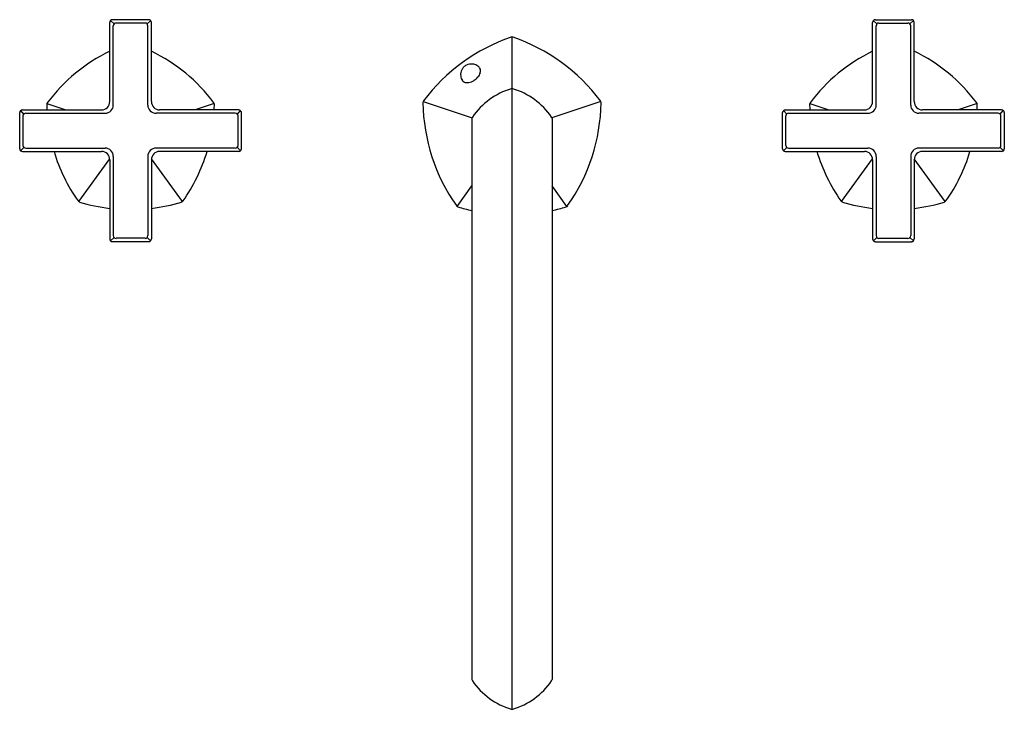
# Model space of a CAD drawing. Extents: x 4236.9 to 4252.1, y 189.1 to 199.8.
import ezdxf

# ---------------------------------------------------------------- set-up
doc = ezdxf.new("R2010")
doc.units = 0
doc.header["$LTSCALE"] = 0.64311
doc.layers.get('0').update_dxf_attribs({"color": 255, "linetype": 'CONTINUOUS'})
doc.layers.get('DEFPOINTS').update_dxf_attribs({"linetype": 'CONTINUOUS'})
doc.styles.get("Standard").update_dxf_attribs({"font": 'txt', "width": 0.8})

msp = doc.modelspace()

# ---------------------------------------------------------------- linework, layer by layer
for p, q in [((4238.257, 198.528), (4238.257, 199.753)), ((4238.324, 199.732), (4238.269, 199.783)), ((4238.858, 199.796), (4238.299, 199.796)), ((4238.312, 198.476), (4238.312, 199.701)), ((4238.804, 199.744), (4238.354, 199.744)), ((4238.834, 199.732), (4238.891, 199.781)), ((4238.846, 198.476), (4238.846, 199.701)), ((4238.901, 198.528), (4238.901, 199.753)), ((4250.068, 198.528), (4250.068, 199.753)), ((4250.135, 199.732), (4250.078, 199.781)), ((4250.11, 199.796), (4250.669, 199.796)), ((4250.123, 198.476), (4250.123, 199.701)), ((4250.165, 199.744), (4250.615, 199.744)), ((4250.645, 199.732), (4250.7, 199.783)), ((4250.657, 198.476), (4250.657, 199.701)), ((4250.712, 198.528), (4250.712, 199.753)), ((4244.484, 199.527), (4244.484, 189.129)), ((4244.484, 199.527), (4244.484, 189.129)), ((4237.283, 198.498), (4237.578, 198.401)), ((4239.875, 198.498), (4239.58, 198.401)), ((4243.108, 198.528), (4243.867, 198.28)), ((4245.861, 198.528), (4245.102, 198.28)), ((4249.094, 198.498), (4249.389, 198.401)), ((4251.686, 198.498), (4251.391, 198.401)), ((4236.862, 197.799), (4236.862, 198.358)), ((4236.926, 198.337), (4236.879, 198.392)), ((4236.905, 198.401), (4238.13, 198.401)), ((4236.956, 198.35), (4238.185, 198.35)), ((4240.201, 198.35), (4238.973, 198.35)), ((4240.253, 198.401), (4239.028, 198.401)), ((4240.232, 198.337), (4240.279, 198.392)), ((4240.296, 197.799), (4240.296, 198.358)), ((4248.673, 197.799), (4248.673, 198.358)), ((4248.737, 198.337), (4248.69, 198.392)), ((4248.716, 198.401), (4249.941, 198.401)), ((4248.767, 198.35), (4249.996, 198.35)), ((4252.012, 198.35), (4250.784, 198.35)), ((4252.064, 198.401), (4250.839, 198.401)), ((4252.043, 198.337), (4252.09, 198.392)), ((4252.107, 197.799), (4252.107, 198.358)), ((4236.914, 197.851), (4236.914, 198.307)), ((4240.244, 197.851), (4240.244, 198.307)), ((4243.864, 198.269), (4243.864, 189.59)), ((4245.104, 198.269), (4245.104, 189.59)), ((4248.725, 197.851), (4248.725, 198.307)), ((4252.055, 197.851), (4252.055, 198.307)), ((4236.875, 197.769), (4236.926, 197.821)), ((4236.905, 197.757), (4238.13, 197.757)), ((4236.956, 197.808), (4238.185, 197.808)), ((4240.201, 197.808), (4238.973, 197.808)), ((4240.253, 197.757), (4239.028, 197.757)), ((4240.283, 197.769), (4240.232, 197.821)), ((4248.686, 197.769), (4248.737, 197.821)), ((4248.716, 197.757), (4249.941, 197.757)), ((4248.767, 197.808), (4249.996, 197.808)), ((4252.012, 197.808), (4250.784, 197.808)), ((4252.064, 197.757), (4250.839, 197.757)), ((4252.094, 197.769), (4252.043, 197.821)), ((4237.776, 196.983), (4238.256, 197.644)), ((4238.257, 197.63), (4238.257, 196.405)), ((4238.312, 197.682), (4238.312, 196.456)), ((4238.846, 197.682), (4238.846, 196.456)), ((4238.901, 197.63), (4238.901, 196.405)), ((4239.382, 196.983), (4238.902, 197.644)), ((4249.587, 196.983), (4250.067, 197.644)), ((4250.068, 197.63), (4250.068, 196.405)), ((4250.123, 197.682), (4250.123, 196.456)), ((4250.657, 197.682), (4250.657, 196.456)), ((4250.712, 197.63), (4250.712, 196.405)), ((4251.193, 196.983), (4250.713, 197.644)), ((4243.635, 196.906), (4243.864, 197.224)), ((4245.334, 196.906), (4245.104, 197.224)), ((4238.269, 196.375), (4238.324, 196.426)), ((4238.858, 196.362), (4238.299, 196.362)), ((4238.804, 196.414), (4238.354, 196.414)), ((4238.889, 196.375), (4238.834, 196.426)), ((4250.08, 196.375), (4250.135, 196.426)), ((4250.11, 196.362), (4250.669, 196.362)), ((4250.165, 196.414), (4250.615, 196.414)), ((4250.7, 196.375), (4250.645, 196.426))]:
    msp.add_line(p, q)
for centre, radius, start, end in [((4238.299, 199.753), 0.0426, 90, 180), ((4238.354, 199.701), 0.0426, 90, 180), ((4238.804, 199.701), 0.0426, 0, 90), ((4238.858, 199.753), 0.0426, 360, 90), ((4250.11, 199.753), 0.0426, 90, 180), ((4250.165, 199.701), 0.0426, 90, 180), ((4250.615, 199.701), 0.0426, 0, 90), ((4250.669, 199.753), 0.0426, 360, 90), ((4245.388, 196.834), 2.843, 108.8587, 143.1043), ((4244.484, 199.482), 0.0455, 70.1431, 109.8347), ((4244.484, 199.482), 0.0455, 70.1653, 109.8569), ((4243.581, 196.834), 2.843, 36.8957, 71.1413), ((4239.386, 196.949), 2.614, 115.5927, 143.3086), ((4237.772, 196.949), 2.614, 36.6914, 64.4073), ((4251.197, 196.949), 2.614, 115.5927, 143.3086), ((4249.583, 196.949), 2.614, 36.6914, 64.4073), ((4243.852, 198.949), 0.161, 107.732, 126.7526), ((4243.856, 198.936), 0.174, 78.3156, 107.732), ((4243.857, 198.942), 0.169, 53.5508, 78.3156), ((4243.856, 198.942), 0.167, 174.054, 199.018), ((4243.864, 198.941), 0.176, 146.2892, 174.054), ((4243.853, 198.949), 0.162, 126.9001, 146.2892), ((4243.897, 198.996), 0.102, 25.1984, 53.5508), ((4243.836, 199.021), 0.165, 317.1501, 344.078), ((4243.908, 199.001), 0.0896, 344.078, 25.5141), ((4243.793, 198.92), 0.1, 199.018, 219.6268), ((4243.789, 198.917), 0.0957, 219.6268, 252.7154), ((4243.792, 198.938), 0.116, 254.5308, 280.9797), ((4243.771, 199.047), 0.228, 280.9797, 303.8192), ((4243.71, 199.139), 0.337, 303.8192, 317.1501), ((4244.791, 197.657), 1.116, 106.5363, 145.4635), ((4244.484, 198.689), 0.039, 73.4513, 106.5363), ((4244.484, 198.689), 0.039, 73.4637, 106.5487), ((4244.178, 197.657), 1.116, 34.5365, 73.4637), ((4237.318, 198.487), 0.0368, 139.7144, 184.2856), ((4299.129, 200.352), 61.876, 181.73032, 181.80703), ((4238.13, 198.528), 0.127, 270, 0), ((4239.028, 198.528), 0.127, 180, 270), ((4239.84, 198.487), 0.0368, 355.7144, 40.2856), ((4178.029, 200.352), 61.876, 358.19297, 358.26968), ((4243.153, 198.512), 0.0483, 143.2839, 180.1967), ((4245.957, 198.558), 2.852, 180.9187, 215.0685), ((4243.012, 198.558), 2.852, 324.9315, 359.0813), ((4245.816, 198.512), 0.0483, 359.8033, 36.7161), ((4249.129, 198.487), 0.0368, 139.7144, 184.2856), ((4310.94, 200.352), 61.876, 181.73032, 181.80703), ((4249.941, 198.528), 0.127, 270, 0), ((4250.839, 198.528), 0.127, 180, 270), ((4251.651, 198.487), 0.0368, 355.7144, 40.2856), ((4189.84, 200.352), 61.876, 358.19297, 358.26968), ((4236.905, 198.358), 0.0426, 90, 180), ((4236.956, 198.307), 0.0426, 90, 180), ((4238.185, 198.476), 0.127, 270, 360), ((4238.973, 198.476), 0.127, 180, 270), ((4240.201, 198.307), 0.0426, 360, 90), ((4240.253, 198.358), 0.0426, 360, 90), ((4248.716, 198.358), 0.0426, 90, 180), ((4248.767, 198.307), 0.0426, 90, 180), ((4249.996, 198.476), 0.127, 270, 360), ((4250.784, 198.476), 0.127, 180, 270), ((4252.012, 198.307), 0.0426, 360, 90), ((4252.064, 198.358), 0.0426, 360, 90), ((4243.912, 198.264), 0.0481, 146.9705, 173.6377), ((4245.057, 198.264), 0.0481, 6.3623, 33.0295), ((4236.905, 197.799), 0.0426, 180, 270), ((4236.956, 197.851), 0.0426, 180, 270), ((4239.909, 198.506), 2.624, 196.6002, 215.2288), ((4238.13, 197.63), 0.127, 360, 90), ((4238.185, 197.682), 0.127, 360, 90), ((4238.973, 197.682), 0.127, 90, 180), ((4239.028, 197.63), 0.127, 90, 180), ((4237.249, 198.506), 2.624, 324.7712, 343.3998), ((4240.201, 197.851), 0.0426, 270, 0), ((4240.253, 197.799), 0.0426, 270, 0), ((4248.716, 197.799), 0.0426, 180, 270), ((4248.767, 197.851), 0.0426, 180, 270), ((4251.72, 198.506), 2.624, 196.6002, 215.2288), ((4249.941, 197.63), 0.127, 360, 90), ((4249.996, 197.682), 0.127, 360, 90), ((4250.784, 197.682), 0.127, 90, 180), ((4250.839, 197.63), 0.127, 90, 180), ((4249.06, 198.506), 2.624, 324.7712, 343.3998), ((4252.012, 197.851), 0.0426, 270, 0), ((4252.064, 197.799), 0.0426, 270, 0), ((4237.803, 197.019), 0.0453, 215.2288, 251.887), ((4238.574, 199.537), 2.679, 252.9556, 263.2032), ((4238.584, 199.537), 2.679, 276.7968, 287.0444), ((4239.355, 197.019), 0.0453, 288.113, 324.7712), ((4249.614, 197.019), 0.0453, 215.2288, 251.887), ((4250.385, 199.537), 2.679, 252.9556, 263.2032), ((4250.395, 199.537), 2.679, 276.7968, 287.0444), ((4251.166, 197.019), 0.0453, 288.113, 324.7712), ((4243.66, 196.944), 0.045, 213.9029, 254.0971), ((4244.462, 199.549), 2.771, 252.9058, 257.5483), ((4244.507, 199.549), 2.771, 282.4517, 287.0942), ((4245.309, 196.944), 0.045, 285.9029, 326.0971), ((4238.299, 196.405), 0.0426, 180, 270), ((4238.354, 196.456), 0.0426, 180, 270), ((4238.804, 196.456), 0.0426, 270, 0), ((4238.858, 196.405), 0.0426, 270, 0), ((4250.11, 196.405), 0.0426, 180, 270), ((4250.165, 196.456), 0.0426, 180, 270), ((4250.615, 196.456), 0.0426, 270, 0), ((4250.669, 196.405), 0.0426, 270, 0), ((4243.906, 189.591), 0.0412, 181.4783, 214.5036), ((4244.79, 190.199), 1.114, 214.5036, 253.495), ((4244.179, 190.199), 1.114, 286.505, 325.4964), ((4245.063, 189.591), 0.0412, 325.4964, 358.5217), ((4244.484, 189.168), 0.0391, 253.495, 286.5035), ((4244.484, 189.168), 0.0391, 253.4965, 286.505)]:
    msp.add_arc(centre, radius, start, end)

# ---------------------------------------------------------------- texts
at = {"layer": 'DEFPOINTS'}
for tag, p, s in [('TRADENAME', (4244.485, 198.082), ''), ('MODELNUMBER', (4244.485, 198.084), 'K-EX27105T-3'), ('PRODUCT', (4244.485, 198.08), 'BATH SPOUT')]:
    msp.add_attdef(tag, p, s, height=0.001, dxfattribs=at)

doc.saveas('drawing.dxf')
